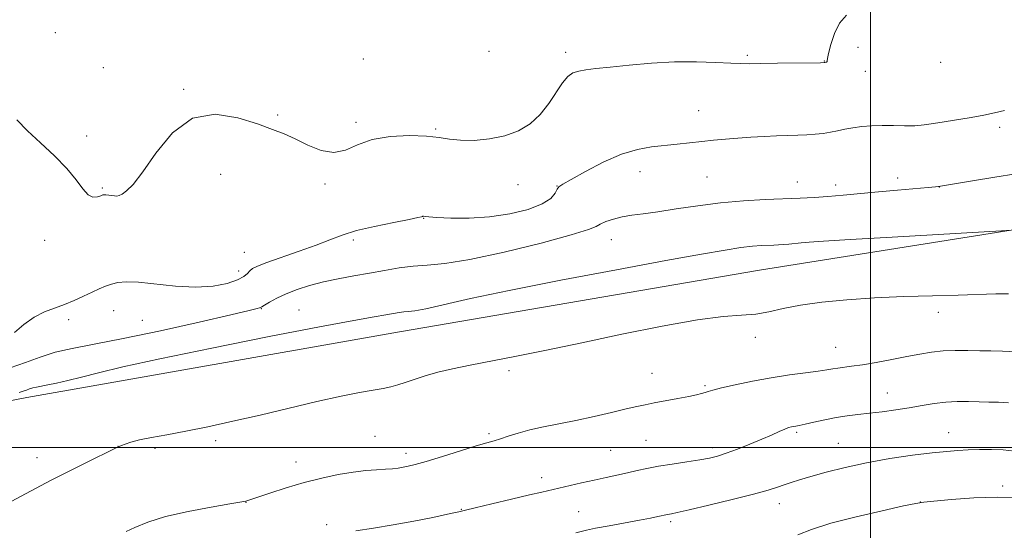
# Model space of a CAD drawing. Extents: x 2174800 to 2177700, y 289800 to 292700.
# Drawn here: x 2175744 to 2176040, y 291475 to 291629 of the extents above; entities that cross this region are included whole.
import ezdxf

# ---------------------------------------------------------------- set-up
doc = ezdxf.new("R2010")
doc.units = 0
doc.header["$MEASUREMENT"] = 0
for name, color, linetype, lineweight in [('BREAKLINE DTM HARD', 7, 'Continuous', 0), ('CONTOUR INDEX', 41, 'Continuous', 13), ('CONTOUR INTERMEDIATE', 44, 'Continuous', 0), ('GRID LINE', 7, 'Continuous', 0), ('SPOT ELEVATION DTM', 2, 'Continuous', 13)]:
    doc.layers.add(name, color=color, linetype=linetype, lineweight=lineweight)

msp = doc.modelspace()

# ---------------------------------------------------------------- linework, layer by layer
at = {"layer": 'BREAKLINE DTM HARD'}
msp.add_polyline3d([(2175602.15, 291487.08, 1043.6), (2175746.14, 291514.96, 1046.54), (2175858.35, 291534.74, 1046.87), (2175966.65, 291553.27, 1047.07), (2176055.56, 291567.45, 1045.81), (2176128.17, 291581.59, 1044.66), (2176229.87, 291599.71, 1043.35), (2176330.74, 291620.91, 1041.49), (2176431.4, 291640.06, 1041.62), (2176460.28, 291643.82, 1041.43)], dxfattribs=at)
at = {"layer": 'CONTOUR INDEX', "flags": 128}
for points, elevation in [([(2175992.828, 291630.021), (2175990.742, 291627.621), (2175989.175, 291624.505), (2175988.066, 291621.216), (2175987.386, 291618.506), (2175987.082, 291616.929), (2175986.996, 291616.249), (2175986.943, 291616.031), (2175986.781, 291615.914), (2175986.548, 291615.825), (2175986.324, 291615.764), (2175986.036, 291615.728), (2175984.996, 291615.701), (2175972.068, 291615.547), (2175967.034, 291615.475), (2175963.624, 291615.416), (2175961.027, 291615.418), (2175957.972, 291615.536), (2175953.472, 291615.782), (2175947.687, 291615.995), (2175941.063, 291615.972), (2175934.086, 291615.578), (2175927.3969, 291614.967), (2175921.677, 291614.363), (2175917.426, 291613.9291), (2175914.415, 291613.59), (2175912.236, 291613.207), (2175910.507, 291612.616), (2175908.957, 291611.534), (2175907.342, 291609.647), (2175903.222, 291603.415), (2175900.618, 291600.098), (2175897.599, 291597.333), (2175894.094, 291595.203), (2175890.024, 291593.689), (2175885.4211, 291592.761), (2175880.76, 291592.348), (2175876.626, 291592.367), (2175873.352, 291592.714), (2175870.267, 291593.203), (2175866.449, 291593.626), (2175861.297, 291593.782), (2175855.495, 291593.486), (2175850.053, 291592.556), (2175845.703, 291590.979), (2175842.09, 291589.411), (2175838.584, 291588.675), (2175834.723, 291589.337), (2175830.718, 291590.938), (2175826.945, 291592.764), (2175823.59, 291594.277), (2175820.062, 291595.658), (2175815.579, 291597.268), (2175809.635, 291599.166), (2175802.834, 291600.215), (2175796.058, 291598.9751), (2175790.0519, 291594.59), (2175785.024, 291588.528), (2175781.048, 291582.835), (2175778.148, 291579.107), (2175776.147, 291577.12), (2175774.819, 291576.198), (2175773.938, 291575.759), (2175773.27, 291575.603), (2175772.5789, 291575.624), (2175771.705, 291575.727), (2175769.987, 291575.959), (2175769.467, 291575.995), (2175769.027, 291575.919), (2175768.401, 291575.689), (2175767.392, 291575.348), (2175766.073, 291575.282), (2175764.5881, 291575.961), (2175762.99, 291577.733), (2175760.996, 291580.456), (2175758.234, 291583.865), (2175754.5091, 291587.684), (2175750.327, 291591.592), (2175746.372, 291595.257), (2175743.129, 291598.498)], 1040), ([(2176043.943, 291528.749), (2176039.6929, 291528.972), (2176036.202, 291529.008), (2176032.886, 291529.01), (2176029.297, 291529.082), (2176025.54, 291529.132), (2176021.857, 291529.024), (2176018.3891, 291528.653), (2176014.875, 291528.049), (2176010.953, 291527.277), (2176006.424, 291526.409), (2176001.754, 291525.561), (2175997.5699, 291524.8589), (2175994.3521, 291524.388), (2175990.191, 291523.859), (2175988.661, 291523.612), (2175986.878, 291523.311), (2175984.274, 291522.928), (2175980.443, 291522.434), (2175975.607, 291521.7911), (2175970.15, 291520.956), (2175964.501, 291519.925), (2175959.284, 291518.847), (2175955.172, 291517.907), (2175952.619, 291517.245), (2175951.196, 291516.803), (2175950.2561, 291516.475), (2175949.207, 291516.163), (2175947.674, 291515.798), (2175945.336, 291515.318), (2175942.046, 291514.69), (2175934.919, 291513.356), (2175932.24, 291512.827), (2175929.726, 291512.284), (2175926.547, 291511.551), (2175922.121, 291510.515), (2175916.848, 291509.3081), (2175911.373, 291508.123), (2175901.605, 291506.191), (2175897.501, 291505.273), (2175893.968, 291504.281), (2175891.021, 291503.314), (2175888.665, 291502.514), (2175886.766, 291501.945), (2175884.63, 291501.36), (2175881.419, 291500.434), (2175876.646, 291498.969), (2175871.212, 291497.273), (2175866.363, 291495.779), (2175863.037, 291494.816), (2175860.92, 291494.2899), (2175859.39, 291493.998), (2175857.895, 291493.774), (2175856.183, 291493.583), (2175854.078, 291493.42), (2175851.426, 291493.266), (2175848.184, 291493.023), (2175844.333, 291492.576), (2175839.879, 291491.828), (2175834.934, 291490.768), (2175829.636, 291489.3989), (2175824.214, 291487.779), (2175819.259, 291486.172), (2175813.27, 291484.164), (2175812.324, 291483.869), (2175812.023, 291483.795), (2175807.305, 291483.007), (2175801.677, 291482.048), (2175794.7, 291480.727), (2175787.912, 291479.164), (2175782.556, 291477.496), (2175778.676, 291475.926), (2175776.017, 291474.677)], 1050)]:
    msp.add_lwpolyline(points, dxfattribs=dict(at, elevation=elevation))
at = {"layer": 'CONTOUR INTERMEDIATE', "flags": 128}
for points, elevation in [([(2176040.309, 291601.2961), (2176037.316, 291600.592), (2176034.176, 291599.894), (2176030.336, 291599.213), (2176022.23, 291597.951), (2176018.977, 291597.404), (2176016.154, 291596.978), (2176013.348, 291596.7371), (2176010.247, 291596.714), (2176006.932, 291596.798), (2176003.5851, 291596.848), (2176000.367, 291596.749), (2175997.368, 291596.502), (2175994.661, 291596.1401), (2175992.278, 291595.697), (2175990.1, 291595.229), (2175987.968, 291594.795), (2175985.744, 291594.442), (2175983.382, 291594.176), (2175980.859, 291593.992), (2175978.1399, 291593.877), (2175975.143, 291593.789), (2175971.779, 291593.68), (2175968.012, 291593.512), (2175964.035, 291593.285), (2175960.098, 291593.011), (2175956.386, 291592.7), (2175952.825, 291592.355), (2175949.278, 291591.977), (2175941.891, 291591.164), (2175934.138, 291590.38), (2175929.89, 291589.639), (2175925.058, 291588.161), (2175919.585, 291585.747), (2175914.23, 291582.973), (2175909.9561, 291580.61), (2175907.448, 291579.205), (2175906.274, 291578.404), (2175905.723, 291577.629), (2175905.103, 291576.434), (2175903.803, 291574.892), (2175901.233, 291573.212), (2175897.002, 291571.597), (2175891.516, 291570.233), (2175885.383, 291569.306), (2175879.224, 291568.931), (2175873.709, 291568.95), (2175869.524, 291569.135), (2175867.129, 291569.297), (2175866.089, 291569.406), (2175865.537, 291569.504), (2175865.359, 291569.5011), (2175865.203, 291569.463), (2175864.93, 291569.368), (2175863.873, 291569.112), (2175861.2341, 291568.568), (2175856.566, 291567.658), (2175850.832, 291566.48), (2175845.348, 291565.181), (2175841.048, 291563.863), (2175837.34, 291562.459), (2175833.253, 291560.858), (2175828.159, 291559.018), (2175818.343, 291555.608), (2175815.544, 291554.541), (2175814.076, 291553.802), (2175813.299, 291553.131), (2175812.605, 291552.322), (2175811.517, 291551.376), (2175809.587, 291550.345), (2175806.467, 291549.317), (2175802.2029, 291548.5131), (2175796.937, 291548.188), (2175790.932, 291548.485), (2175779.771, 291549.644), (2175776.093, 291549.775), (2175773.573, 291549.54), (2175771.66, 291549.068), (2175769.866, 291548.457), (2175767.967, 291547.689), (2175765.801, 291546.712), (2175763.259, 291545.513), (2175760.436, 291544.217), (2175757.476, 291542.988), (2175754.494, 291541.906), (2175751.48, 291540.73), (2175748.394, 291539.136), (2175745.269, 291536.949), (2175742.433, 291534.583)], 1042), ([(2176043.789, 291582.268), (2176037.398, 291581.247), (2176030.685, 291580.137), (2176020.491, 291578.43), (2176019.58, 291578.339), (2176017.339, 291578.141), (2176008.135, 291577.355), (2176002.452, 291576.853), (2175991.829, 291575.873), (2175987.194, 291575.48), (2175983.029, 291575.191), (2175978.862, 291574.971), (2175968.365, 291574.532), (2175961.84, 291574.163), (2175954.928, 291573.567), (2175948.028, 291572.696), (2175941.574, 291571.721), (2175936.009, 291570.863), (2175931.637, 291570.274), (2175928.204, 291569.834), (2175925.317, 291569.35), (2175922.684, 291568.683), (2175920.413, 291567.908), (2175918.714, 291567.149), (2175917.458, 291566.446), (2175915.161, 291565.489), (2175909.998, 291563.883), (2175900.901, 291561.426), (2175889.829, 291558.696), (2175879.495, 291556.464), (2175871.96, 291555.279), (2175866.67, 291554.818), (2175862.417, 291554.535), (2175858.194, 291553.998), (2175853.804, 291553.235), (2175849.25, 291552.386), (2175844.562, 291551.556), (2175839.886, 291550.708), (2175835.393, 291549.767), (2175831.235, 291548.678), (2175827.4849, 291547.465), (2175824.195, 291546.172), (2175821.421, 291544.859), (2175819.24, 291543.671), (2175817.73, 291542.768), (2175816.904, 291542.259), (2175816.506, 291542.033), (2175816.21, 291541.925), (2175815.5, 291541.743), (2175813.097, 291541.177), (2175807.531, 291539.885), (2175797.999, 291537.695), (2175786.3711, 291535.084), (2175775.182, 291532.697), (2175766.415, 291531.003), (2175759.835, 291529.771), (2175754.657, 291528.595), (2175750.1481, 291527.1639), (2175745.8, 291525.554), (2175741.159, 291523.935)], 1044), ([(2176042.372, 291565.3), (2176039.433, 291565.151), (2176006.5861, 291563.247), (2175993.944, 291562.497), (2175985.884, 291561.994), (2175981.562, 291561.693), (2175979.175, 291561.493), (2175975.427, 291561.148), (2175973.81, 291561.011), (2175972.358, 291560.91), (2175970.906, 291560.834), (2175967.19, 291560.67), (2175964.51, 291560.47), (2175961.002, 291560.067), (2175956.27, 291559.347), (2175949.197, 291558.118), (2175938.481, 291556.169), (2175923.557, 291553.412), (2175906.804, 291550.251), (2175891.338, 291547.212), (2175879.621, 291544.7331), (2175866.193, 291541.69), (2175862.9, 291541.074), (2175860.925, 291540.84), (2175859.583, 291540.741), (2175858.2519, 291540.57), (2175854.212, 291539.874), (2175850.6759, 291539.279), (2175844.568, 291538.198), (2175834.2819, 291536.274), (2175819.099, 291533.324), (2175801.844, 291529.883), (2175786.226, 291526.659), (2175775.077, 291524.205), (2175767.731, 291522.449), (2175762.642, 291521.158), (2175758.527, 291520.138), (2175755.133, 291519.343), (2175752.465, 291518.766), (2175749.057, 291518.1101), (2175747.951, 291517.859), (2175746.992, 291517.555), (2175746.068, 291517.212), (2175745.081, 291516.8679), (2175743.85, 291516.518)], 1046), ([(2176041.597, 291546.202), (2176037.687, 291546.151), (2176026.384, 291545.801), (2176018.647, 291545.612), (2176010.03, 291545.371), (2176001.234, 291544.996), (2175992.891, 291544.422), (2175985.363, 291543.66), (2175978.938, 291542.742), (2175973.772, 291541.723), (2175969.465, 291540.7739), (2175965.48, 291540.093), (2175961.2, 291539.756), (2175955.692, 291539.362), (2175947.944, 291538.39), (2175937.389, 291536.49), (2175925.247, 291534.008), (2175913.183, 291531.463), (2175902.559, 291529.276), (2175893.524, 291527.476), (2175879.589, 291524.752), (2175874.302, 291523.652), (2175869.834, 291522.59), (2175865.989, 291521.4939), (2175862.716, 291520.43), (2175860.002, 291519.497), (2175857.768, 291518.766), (2175855.6819, 291518.192), (2175853.35, 291517.701), (2175850.369, 291517.199), (2175846.31, 291516.497), (2175840.74, 291515.389), (2175833.4359, 291513.746), (2175816.35, 291509.717), (2175808.134, 291507.841), (2175800.635, 291506.21), (2175793.997, 291504.856), (2175788.339, 291503.793), (2175783.7, 291502.949), (2175780.094, 291502.229), (2175777.503, 291501.5661), (2175775.765, 291500.992), (2175774.6831, 291500.562), (2175773.952, 291500.253), (2175772.827, 291499.728), (2175770.455, 291498.57), (2175766.33, 291496.532), (2175761.333, 291494.049), (2175756.689, 291491.728), (2175753.261, 291489.993), (2175750.454, 291488.535), (2175747.305, 291486.865), (2175738.81, 291482.335)], 1048), ([(2176041.592, 291513.367), (2176038.5659, 291513.563), (2176035.662, 291513.627), (2176032.687, 291513.665), (2176029.497, 291513.744), (2176026.126, 291513.771), (2176022.657, 291513.613), (2176019.143, 291513.18), (2176015.5221, 291512.559), (2176011.705, 291511.879), (2176007.657, 291511.247), (2176003.575, 291510.695), (2175999.711, 291510.233), (2175996.235, 291509.851), (2175992.98, 291509.463), (2175989.696, 291508.964), (2175986.25, 291508.292), (2175982.975, 291507.57), (2175980.321, 291506.964), (2175978.602, 291506.597), (2175977.589, 291506.411), (2175976.9139, 291506.302), (2175976.248, 291506.169), (2175975.396, 291505.919), (2175974.202, 291505.462), (2175972.518, 291504.725), (2175970.253, 291503.71), (2175967.325, 291502.439), (2175963.76, 291500.966), (2175960.011, 291499.488), (2175956.637, 291498.235), (2175953.987, 291497.368), (2175951.56, 291496.767), (2175948.644, 291496.241), (2175944.764, 291495.64), (2175940.385, 291494.975), (2175936.211, 291494.299), (2175932.76, 291493.651), (2175929.812, 291493.019), (2175926.959, 291492.376), (2175920.496, 291490.965), (2175916.8681, 291490.158), (2175913.067, 291489.278), (2175906.249, 291487.681), (2175901.12, 291486.549), (2175897.398, 291485.706), (2175892.006, 291484.442), (2175886.048, 291483.024), (2175881.045, 291481.82), (2175878.1289, 291481.107), (2175876.173, 291480.599), (2175875.158, 291480.378), (2175872.701, 291479.858), (2175868.321, 291478.942), (2175862.6, 291477.799), (2175856.386, 291476.658), (2175850.4431, 291475.704), (2175845.193, 291474.922)], 1052), ([(2176043.342, 291498.89), (2176039.988, 291499.216), (2176036.416, 291499.353), (2176032.812, 291499.337), (2176029.421, 291499.2291), (2176026.324, 291499.066), (2176022.952, 291498.791), (2176018.573, 291498.323), (2176012.706, 291497.596), (2176005.877, 291496.6109), (2175998.864, 291495.384), (2175992.355, 291493.961), (2175986.6771, 291492.505), (2175982.071, 291491.21), (2175978.665, 291490.215), (2175976.147, 291489.442), (2175974.097, 291488.757), (2175972.03, 291488.029), (2175969.201, 291487.117), (2175964.803, 291485.881), (2175958.446, 291484.269), (2175951.429, 291482.575), (2175945.468, 291481.18), (2175941.849, 291480.365), (2175940.12, 291480.005), (2175938.907, 291479.7831), (2175936.021, 291479.171), (2175933.814, 291478.732), (2175930.544, 291478.112), (2175921.409, 291476.433), (2175917.309, 291475.646), (2175914.567, 291475.0609), (2175911.404, 291474.316)], 1054), ([(2176044.851, 291484.769), (2176038.299, 291485.004), (2176031.134, 291484.799), (2176024.36, 291484.329), (2176019.124, 291483.853), (2176016.051, 291483.534), (2176013.662, 291483.144), (2176009.954, 291482.355), (2176003.562, 291480.948), (2175995.673, 291479.115), (2175988.115, 291477.154), (2175982.315, 291475.317), (2175978.114, 291473.67)], 1056)]:
    msp.add_lwpolyline(points, dxfattribs=dict(at, elevation=elevation))
at = {"layer": 'GRID LINE', "flags": 128}
for points in [[(2176000, 292500), (2176000, 290000)], [(2175000, 291500), (2177500, 291500)]]:
    msp.add_lwpolyline(points, dxfattribs=at)
at = {"layer": 'SPOT ELEVATION DTM'}
for p in [(2175754.72, 291624.74, 1039.53), (2175996.28, 291620.36, 1040.74), (2175847.39, 291616.87, 1039.21), (2175885.21, 291619.16, 1039.12), (2175908.29, 291618.79, 1039.55), (2175962.92, 291617.96, 1039.77), (2175769.17, 291614.17, 1039.88), (2175986.14, 291616.25, 1039.95), (2176021.16, 291615.81, 1040.15), (2175998.52, 291613.11, 1040.55), (2175793.34, 291607.68, 1039.95), (2175821.61, 291599.95, 1039.91), (2175948.3, 291601.29, 1041.2), (2175845.17, 291597.78, 1039.67), (2176038.84, 291596.25, 1042.42), (2175764.14, 291593.69, 1039.77), (2175869.16, 291595.75, 1039.86), (2175804.49, 291582.13, 1040.36), (2175930.67, 291582.89, 1042.59), (2175950.8, 291581.37, 1042.92), (2175835.85, 291579.17, 1040.2), (2175894.01, 291579.01, 1040.46), (2175905.68, 291578.63, 1041.97), (2175977.99, 291579.8, 1043.29), (2175989.59, 291578.96, 1043.49), (2176008.24, 291581.01, 1043.46), (2176020.76, 291578.28, 1044.02), (2175768.89, 291577.99, 1039.85), (2175865.61, 291568.91, 1042.05), (2175751.55, 291562.32, 1040.46), (2175844.43, 291562.34, 1042.36), (2175922.04, 291562.5, 1044.77), (2175811.65, 291558.68, 1041.07), (2175809.91, 291553.08, 1041.36), (2175772.34, 291541.07, 1042.61), (2175816.72, 291541.7, 1044.07), (2175828.09, 291541.3, 1045.16), (2176020.44, 291540.62, 1048.55), (2175758.73, 291538.43, 1042.33), (2175780.88, 291538.19, 1042.95), (2175965.42, 291533.13, 1048.42), (2175989.56, 291530.04, 1049.16), (2175891.27, 291523.04, 1048.32), (2175934.24, 291522.26, 1049.25), (2175950.26, 291518.57, 1049.8), (2176005.1, 291516.34, 1051.22), (2175885.28, 291504.14, 1049.74), (2175977.76, 291504.47, 1052.25), (2176023.5, 291504.4, 1053.26), (2175802.97, 291502, 1048.33), (2175850.92, 291503.35, 1048.95), (2175932.45, 291502.14, 1050.9), (2175990.33, 291501.18, 1053.11), (2175773.61, 291500.28, 1047.99), (2175784.73, 291499.73, 1048.28), (2175860.31, 291498.18, 1049.52), (2175921.81, 291499.09, 1050.96), (2175952.41, 291499.91, 1051.57), (2175749.25, 291496.89, 1047.33), (2175827.15, 291495.6, 1049.27), (2175901.07, 291490.89, 1051.39), (2176039.84, 291488.4, 1055.57), (2175812.11, 291483.45, 1050.03), (2176014.98, 291483.58, 1055.98), (2175876.89, 291481.33, 1051.93), (2175912.17, 291480.66, 1053.14), (2175972.64, 291483.01, 1054.65), (2175939.89, 291477.64, 1054.31), (2175836.35, 291476.78, 1051.66)]:
    msp.add_point(p, dxfattribs=at)

doc.saveas('drawing.dxf')
